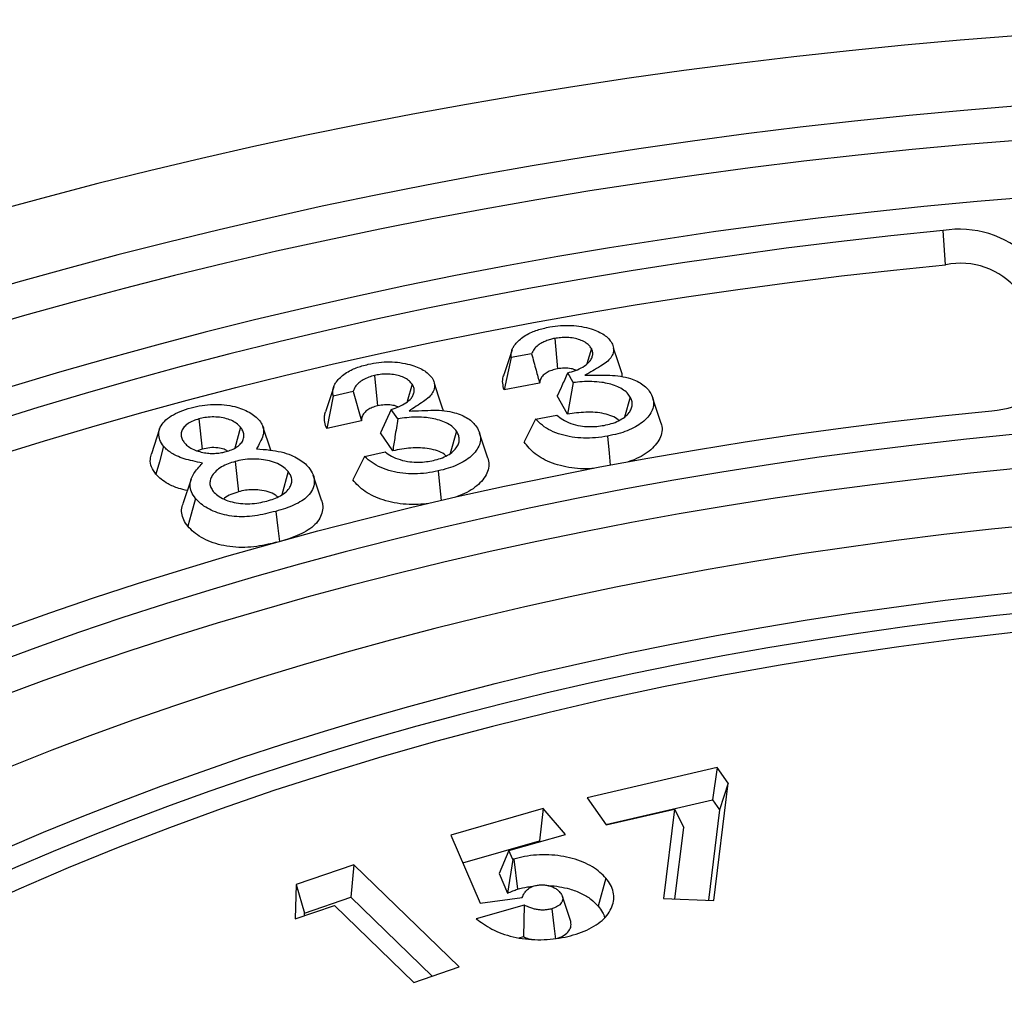
# Model space of a CAD drawing. Units: millimetres. Extents: x 10 to 410, y 10 to 287.
# Drawn here: x 341 to 353, y 192 to 204 of the extents above; entities that cross this region are included whole.
import ezdxf

# ---------------------------------------------------------------- set-up
doc = ezdxf.new("R2010")
doc.units = ezdxf.units.MM
doc.linetypes.add('SLD-Solid', pattern=[0])

msp = doc.modelspace()

# ---------------------------------------------------------------- linework, layer by layer
at = {"color": 7, "linetype": 'SLD-Solid', "lineweight": 25}
for p, q in [((352.404, 201.332), (352.373, 201.765)), ((347.452, 200.399), (347.485, 200.013)), ((346.912, 200.254), (346.807, 199.939)), ((347.916, 200.271), (347.858, 200.076)), ((346.9, 200.157), (346.809, 199.749)), ((347.159, 200.205), (346.9, 200.157)), ((347.684, 199.839), (347.616, 199.962)), ((345.169, 199.929), (345.208, 199.545)), ((347.684, 199.839), (347.613, 199.438)), ((348.303, 199.952), (348.301, 199.916)), ((344.652, 199.785), (344.547, 199.471)), ((344.899, 199.725), (344.645, 199.668)), ((344.899, 199.725), (345.004, 199.356)), ((345.646, 199.819), (345.583, 199.598)), ((347.26, 199.832), (346.809, 199.749)), ((344.645, 199.668), (344.563, 199.256)), ((347.613, 199.438), (347.484, 199.67)), ((348.409, 199.655), (348.334, 199.401)), ((348.8, 199.323), (348.694, 199.639)), ((345.381, 199.5), (345.246, 199.202)), ((345.463, 199.38), (345.381, 199.5)), ((346.032, 199.505), (346.033, 199.484)), ((342.941, 199.379), (342.987, 198.996)), ((345.004, 199.356), (344.563, 199.256)), ((347.21, 199.378), (347.064, 199.09)), ((347.21, 199.378), (347.479, 199.427)), ((342.446, 199.252), (342.341, 198.937)), ((343.47, 199.274), (343.398, 199.011)), ((343.855, 198.983), (343.755, 199.282)), ((346.208, 199.223), (346.128, 198.943)), ((345.4, 198.976), (345.246, 199.202)), ((346.605, 198.884), (346.5, 199.2)), ((342.987, 198.996), (342.925, 198.974)), ((345.043, 198.902), (345.304, 198.961)), ((343.402, 198.84), (343.447, 198.457)), ((345.043, 198.902), (344.893, 198.608)), ((344.074, 198.714), (343.993, 198.418)), ((342.845, 198.617), (342.739, 198.302)), ((344.498, 198.352), (344.393, 198.666)), ((349.509, 194.963), (347.864, 194.58)), ((349.509, 194.963), (349.449, 194.556)), ((349.647, 194.766), (349.509, 194.963)), ((349.467, 193.281), (349.647, 194.766)), ((349.647, 194.766), (349.538, 194.429)), ((347.864, 194.58), (348.104, 194.238)), ((348.101, 194.242), (349.449, 194.556)), ((349.449, 194.556), (349.538, 194.429)), ((347.307, 194.445), (346.134, 194.11)), ((347.307, 194.445), (347.258, 194.036)), ((347.587, 194.118), (347.307, 194.445)), ((348.104, 194.238), (348.967, 194.439)), ((348.967, 194.439), (348.829, 193.306)), ((348.967, 194.439), (349.086, 194.207)), ((349.538, 194.429), (349.4, 193.284)), ((346.134, 194.11), (346.509, 193.245)), ((346.872, 193.914), (347.587, 194.118)), ((348.975, 193.3), (349.086, 194.207)), ((346.287, 193.758), (347.258, 194.036)), ((347.258, 194.036), (347.266, 194.026)), ((346.872, 193.914), (346.747, 193.621)), ((346.92, 193.801), (346.872, 193.914)), ((344.907, 193.734), (344.177, 193.484)), ((344.907, 193.734), (344.87, 193.323)), ((346.239, 192.439), (344.907, 193.734)), ((346.92, 193.801), (346.853, 193.372)), ((346.932, 193.805), (346.98, 193.423)), ((346.747, 193.621), (346.853, 193.372)), ((344.177, 193.484), (344.164, 193.048)), ((344.177, 193.484), (344.283, 193.122)), ((348.099, 193.563), (348.003, 193.208)), ((344.283, 193.122), (344.87, 193.323)), ((344.87, 193.323), (345.898, 192.322)), ((346.509, 193.245), (347.038, 193.319)), ((347.655, 193.014), (347.55, 193.33)), ((348.829, 193.306), (349.467, 193.281)), ((344.164, 193.048), (344.661, 193.219)), ((344.282, 193.089), (344.283, 193.122)), ((344.661, 193.219), (345.665, 192.242)), ((347.063, 193.221), (346.457, 193.048)), ((347.063, 193.221), (347.054, 192.823)), ((347.001, 192.808), (347.054, 192.823)), ((345.665, 192.242), (346.239, 192.439))]:
    msp.add_line(p, q, dxfattribs=at)
at = {"color": 7, "linetype": 'SLD-Solid', "lineweight": 25, "flags": 128}
for points in [[(397.96, 189.22), (397.685, 189.6), (397.399, 189.977), (397.103, 190.351), (396.795, 190.722), (396.477, 191.09), (396.148, 191.455), (395.808, 191.817), (395.458, 192.175), (395.098, 192.53), (394.727, 192.881), (394.346, 193.229), (393.955, 193.573), (393.554, 193.913), (393.143, 194.249), (392.722, 194.581), (392.292, 194.909), (391.852, 195.233), (391.403, 195.553), (390.945, 195.868), (390.477, 196.178), (390.001, 196.484), (389.515, 196.786), (389.021, 197.082), (388.519, 197.374), (388.008, 197.661), (387.488, 197.942), (386.961, 198.219), (386.425, 198.491), (385.882, 198.757), (385.331, 199.018), (384.773, 199.273), (384.207, 199.524), (383.634, 199.768), (383.053, 200.007), (382.466, 200.24), (381.873, 200.468), (381.272, 200.69), (380.666, 200.906), (380.053, 201.116), (379.434, 201.32), (378.809, 201.518), (378.179, 201.709), (377.543, 201.895), (376.901, 202.075), (376.255, 202.248), (375.604, 202.415), (374.947, 202.576), (374.287, 202.73), (373.622, 202.877), (372.952, 203.019), (372.279, 203.154), (371.602, 203.282), (370.921, 203.403), (370.236, 203.518), (369.549, 203.627), (368.858, 203.728), (368.165, 203.823), (367.469, 203.911), (366.77, 203.993), (366.069, 204.067), (365.366, 204.135), (364.661, 204.196), (363.955, 204.25), (363.247, 204.297), (362.537, 204.337), (361.827, 204.371), (361.116, 204.397), (360.404, 204.417), (359.692, 204.429), (358.979, 204.435), (358.266, 204.434), (357.554, 204.426), (356.841, 204.411), (356.13, 204.389), (355.419, 204.36), (354.709, 204.324), (354, 204.282), (353.292, 204.232), (352.586, 204.176), (351.882, 204.112), (351.18, 204.042), (350.48, 203.966), (349.782, 203.882), (349.087, 203.791), (348.394, 203.694), (347.705, 203.59), (347.018, 203.48), (346.335, 203.362), (345.655, 203.239), (344.979, 203.108), (344.307, 202.971), (343.639, 202.828), (342.976, 202.678), (342.317, 202.521), (341.662, 202.359), (341.012, 202.189), (340.368, 202.014), (339.728, 201.832), (339.094, 201.645), (338.465, 201.451), (337.843, 201.251), (337.226, 201.044), (336.615, 200.832), (336.01, 200.615), (335.412, 200.391), (334.821, 200.161), (334.236, 199.926), (333.658, 199.685), (333.088, 199.439), (332.524, 199.187), (331.969, 198.929), (331.42, 198.666), (330.879, 198.398), (330.347, 198.125), (329.822, 197.847), (329.306, 197.563), (328.797, 197.275)], [(396.619, 188.776), (396.352, 189.15), (396.074, 189.521), (395.785, 189.89), (395.485, 190.255), (395.174, 190.618), (394.853, 190.977), (394.521, 191.333), (394.178, 191.686), (393.825, 192.035), (393.462, 192.381), (393.088, 192.723), (392.704, 193.062), (392.31, 193.396), (391.907, 193.727), (391.493, 194.054), (391.07, 194.376), (390.638, 194.694), (390.196, 195.008), (389.744, 195.317), (389.284, 195.622), (388.815, 195.923), (388.336, 196.218), (387.849, 196.509), (387.354, 196.795), (386.85, 197.076), (386.338, 197.352), (385.817, 197.623), (385.289, 197.889), (384.753, 198.149), (384.209, 198.404), (383.658, 198.654), (383.099, 198.898), (382.533, 199.136), (381.96, 199.369), (381.38, 199.596), (380.794, 199.818), (380.201, 200.033), (379.602, 200.243), (378.997, 200.447), (378.385, 200.644), (377.768, 200.836), (377.146, 201.021), (376.517, 201.2), (375.884, 201.373), (375.246, 201.54), (374.602, 201.7), (373.954, 201.854), (373.302, 202.002), (372.645, 202.143), (371.984, 202.277), (371.32, 202.405), (370.651, 202.527), (369.979, 202.641), (369.304, 202.749), (368.626, 202.85), (367.945, 202.945), (367.261, 203.033), (366.574, 203.114), (365.885, 203.188), (365.194, 203.255), (364.502, 203.316), (363.807, 203.369), (363.111, 203.416), (362.414, 203.456), (361.716, 203.489), (361.016, 203.515), (360.317, 203.534), (359.616, 203.546), (358.916, 203.551), (358.215, 203.549), (357.514, 203.541), (356.814, 203.525), (356.115, 203.502), (355.416, 203.473), (354.718, 203.436), (354.021, 203.393), (353.326, 203.343), (352.633, 203.286), (351.941, 203.222), (351.251, 203.151), (350.563, 203.073), (349.878, 202.989), (349.195, 202.897), (348.516, 202.8), (347.839, 202.695), (347.165, 202.583), (346.495, 202.465), (345.829, 202.341), (345.166, 202.209), (344.507, 202.072), (343.853, 201.927), (343.202, 201.776), (342.557, 201.619), (341.916, 201.456), (341.28, 201.286), (340.649, 201.11), (340.024, 200.927), (339.404, 200.739), (338.79, 200.544), (338.182, 200.343), (337.58, 200.136), (336.984, 199.924), (336.394, 199.705), (335.811, 199.481), (335.235, 199.251), (334.665, 199.015), (334.103, 198.773), (333.548, 198.527), (333.001, 198.274), (332.461, 198.016), (331.929, 197.753), (331.404, 197.485), (330.888, 197.211), (330.38, 196.933), (329.88, 196.649)], [(396.457, 188.393), (396.191, 188.766), (395.915, 189.136), (395.628, 189.503), (395.329, 189.867), (395.02, 190.228), (394.701, 190.586), (394.37, 190.941), (394.03, 191.292), (393.678, 191.64), (393.317, 191.985), (392.945, 192.326), (392.564, 192.663), (392.172, 192.996), (391.77, 193.326), (391.359, 193.651), (390.938, 193.972), (390.507, 194.289), (390.068, 194.602), (389.619, 194.91), (389.16, 195.214), (388.693, 195.513), (388.217, 195.808), (387.733, 196.097), (387.24, 196.382), (386.738, 196.662), (386.228, 196.937), (385.71, 197.207), (385.184, 197.472), (384.651, 197.731), (384.109, 197.985), (383.561, 198.234), (383.004, 198.477), (382.441, 198.715), (381.871, 198.947), (381.294, 199.174), (380.71, 199.394), (380.12, 199.609), (379.523, 199.818), (378.921, 200.021), (378.312, 200.218), (377.698, 200.409), (377.078, 200.594), (376.453, 200.772), (375.822, 200.945), (375.186, 201.111), (374.546, 201.271), (373.901, 201.424), (373.251, 201.571), (372.597, 201.712), (371.94, 201.846), (371.278, 201.973), (370.612, 202.094), (369.943, 202.209), (369.271, 202.316), (368.595, 202.417), (367.917, 202.512), (367.236, 202.599), (366.553, 202.68), (365.867, 202.754), (365.179, 202.821), (364.489, 202.881), (363.797, 202.935), (363.104, 202.982), (362.41, 203.021), (361.715, 203.054), (361.018, 203.08), (360.321, 203.099), (359.624, 203.112), (358.926, 203.117), (358.229, 203.115), (357.531, 203.107), (356.834, 203.091), (356.137, 203.069), (355.441, 203.039), (354.747, 203.003), (354.053, 202.96), (353.36, 202.91), (352.67, 202.853), (351.981, 202.79), (351.294, 202.719), (350.609, 202.642), (349.927, 202.558), (349.247, 202.467), (348.57, 202.37), (347.896, 202.266), (347.225, 202.155), (346.558, 202.037), (345.894, 201.913), (345.234, 201.782), (344.578, 201.645), (343.926, 201.502), (343.279, 201.352), (342.636, 201.195), (341.998, 201.032), (341.365, 200.863), (340.736, 200.688), (340.114, 200.506), (339.496, 200.318), (338.885, 200.124), (338.279, 199.925), (337.679, 199.719), (337.086, 199.507), (336.499, 199.289), (335.918, 199.066), (335.344, 198.837), (334.777, 198.602), (334.217, 198.362), (333.665, 198.116), (333.12, 197.865), (332.582, 197.608), (332.052, 197.346), (331.53, 197.079), (331.016, 196.806), (330.51, 196.529), (330.012, 196.247)], [(394.89, 188.16), (394.636, 188.525), (394.371, 188.887), (394.095, 189.247), (393.808, 189.603), (393.511, 189.957), (393.202, 190.308), (392.883, 190.655), (392.554, 190.999), (392.214, 191.34), (391.863, 191.677), (391.503, 192.011), (391.133, 192.341), (390.752, 192.667), (390.362, 192.99), (389.962, 193.308), (389.552, 193.622), (389.133, 193.932), (388.704, 194.238), (388.266, 194.539), (387.819, 194.836), (387.364, 195.128), (386.899, 195.415), (386.426, 195.698), (385.944, 195.976), (385.454, 196.249), (384.955, 196.517), (384.449, 196.78), (383.934, 197.038), (383.412, 197.291), (382.883, 197.538), (382.345, 197.78), (381.801, 198.016), (381.249, 198.247), (380.691, 198.472), (380.126, 198.691), (379.554, 198.905), (378.976, 199.113), (378.391, 199.315), (377.801, 199.511), (377.204, 199.701), (376.602, 199.885), (375.995, 200.063), (375.382, 200.234), (374.764, 200.4), (374.141, 200.559), (373.513, 200.712), (372.881, 200.858), (372.244, 200.998), (371.604, 201.132), (370.959, 201.259), (370.311, 201.379), (369.659, 201.493), (369.003, 201.6), (368.345, 201.701), (367.683, 201.795), (367.019, 201.882), (366.352, 201.962), (365.683, 202.036), (365.012, 202.103), (364.339, 202.163), (363.664, 202.216), (362.987, 202.263), (362.31, 202.302), (361.631, 202.335), (360.951, 202.361), (360.271, 202.379), (359.59, 202.391), (358.909, 202.397), (358.228, 202.395), (357.547, 202.386), (356.866, 202.371), (356.186, 202.348), (355.507, 202.319), (354.828, 202.282), (354.151, 202.239), (353.476, 202.189), (352.802, 202.133), (352.129, 202.069), (351.459, 201.999), (350.791, 201.921), (350.126, 201.837), (349.463, 201.747), (348.803, 201.649), (348.146, 201.545), (347.492, 201.435), (346.842, 201.317), (346.196, 201.194), (345.553, 201.063), (344.914, 200.926), (344.28, 200.783), (343.65, 200.633), (343.025, 200.477), (342.405, 200.315), (341.789, 200.146), (341.179, 199.971), (340.574, 199.79), (339.975, 199.603), (339.382, 199.41), (338.795, 199.211), (338.213, 199.006), (337.638, 198.795), (337.07, 198.578), (336.508, 198.356), (335.953, 198.128), (335.405, 197.894), (334.865, 197.655), (334.331, 197.411), (333.805, 197.161), (333.287, 196.905), (332.777, 196.645), (332.275, 196.379), (331.78, 196.109), (331.295, 195.833)], [(352.373, 201.765), (351.708, 201.697), (351.045, 201.622), (350.385, 201.54), (349.727, 201.451), (349.071, 201.356), (348.419, 201.254), (347.77, 201.145), (347.125, 201.03), (346.483, 200.908), (345.845, 200.78), (345.211, 200.645), (344.581, 200.504), (343.955, 200.357), (343.335, 200.203), (342.719, 200.043), (342.108, 199.876), (341.502, 199.703), (340.901, 199.524), (340.306, 199.34), (339.717, 199.149), (339.134, 198.952), (338.557, 198.749), (337.986, 198.54), (337.422, 198.325), (336.864, 198.105), (336.313, 197.879), (335.77, 197.648), (335.233, 197.411), (334.704, 197.169), (334.182, 196.921), (333.668, 196.668), (333.161, 196.409), (332.663, 196.146), (332.173, 195.878), (331.691, 195.604)], [(331.822, 195.202), (332.302, 195.474), (332.79, 195.741), (333.286, 196.003), (333.79, 196.26), (334.301, 196.512), (334.821, 196.758), (335.348, 196.999), (335.882, 197.235), (336.423, 197.466), (336.971, 197.69), (337.526, 197.909), (338.087, 198.123), (338.655, 198.331), (339.23, 198.532), (339.81, 198.728), (340.396, 198.919), (340.988, 199.103), (341.586, 199.281), (342.189, 199.452), (342.797, 199.618), (343.41, 199.778), (344.027, 199.931), (344.65, 200.078), (345.277, 200.218), (345.908, 200.352), (346.543, 200.48), (347.181, 200.601), (347.824, 200.716), (348.47, 200.824), (349.119, 200.925), (349.771, 201.02), (350.425, 201.108), (351.083, 201.19), (351.742, 201.264), (352.404, 201.332)], [(348.304, 199.952), (348.25, 200.114), (348.197, 200.275)], [(346.034, 199.505), (345.981, 199.666), (345.928, 199.826)], [(334.519, 193.972), (334.976, 194.23), (335.441, 194.484), (335.914, 194.733), (336.395, 194.977), (336.885, 195.215), (337.381, 195.448), (337.885, 195.676), (338.397, 195.898), (338.915, 196.115), (339.441, 196.326), (339.973, 196.531), (340.512, 196.731), (341.057, 196.925), (341.608, 197.112), (342.165, 197.294), (342.728, 197.47), (343.297, 197.64), (343.871, 197.803), (344.45, 197.961), (345.034, 198.112), (345.623, 198.256), (346.217, 198.395), (346.815, 198.527), (347.417, 198.652), (348.023, 198.771), (348.633, 198.883), (349.246, 198.989), (349.863, 199.088), (350.482, 199.181), (351.105, 199.266), (351.73, 199.345), (352.358, 199.418), (352.988, 199.483)], [(390.556, 186.408), (390.34, 186.753), (390.113, 187.096), (389.875, 187.437), (389.626, 187.775), (389.366, 188.11), (389.095, 188.442), (388.813, 188.771), (388.52, 189.097), (388.217, 189.42), (387.904, 189.74), (387.579, 190.056), (387.245, 190.368), (386.901, 190.677), (386.546, 190.982), (386.182, 191.283), (385.807, 191.58), (385.423, 191.873), (385.03, 192.161), (384.627, 192.445), (384.215, 192.725), (383.794, 193), (383.364, 193.271), (382.925, 193.537), (382.478, 193.798), (382.022, 194.054), (381.558, 194.305), (381.086, 194.551), (380.606, 194.792), (380.118, 195.028), (379.622, 195.258), (379.119, 195.483), (378.609, 195.702), (378.091, 195.916), (377.567, 196.124), (377.036, 196.326), (376.498, 196.522), (375.955, 196.713), (375.405, 196.897), (374.849, 197.076), (374.287, 197.248), (373.72, 197.415), (373.147, 197.575), (372.57, 197.729), (371.987, 197.876), (371.4, 198.017), (370.808, 198.152), (370.212, 198.28), (369.612, 198.402), (369.008, 198.517), (368.4, 198.625), (367.789, 198.727), (367.174, 198.823), (366.557, 198.911), (365.937, 198.993), (365.314, 199.068), (364.689, 199.136), (364.062, 199.197), (363.433, 199.252), (362.802, 199.3), (362.17, 199.34), (361.536, 199.374), (360.902, 199.401), (360.267, 199.421), (359.631, 199.434), (358.995, 199.441), (358.359, 199.44), (357.723, 199.432), (357.087, 199.418), (356.452, 199.396), (355.818, 199.368), (355.185, 199.332), (354.553, 199.29), (353.922, 199.241), (353.294, 199.185), (352.667, 199.122), (352.042, 199.052), (351.42, 198.976), (350.8, 198.893), (350.184, 198.803), (349.57, 198.706), (348.959, 198.603), (348.353, 198.493), (347.749, 198.376), (347.15, 198.253), (346.555, 198.124), (345.964, 197.988), (345.378, 197.845), (344.796, 197.696), (344.219, 197.541), (343.648, 197.38), (343.082, 197.212), (342.521, 197.038), (341.967, 196.859), (341.418, 196.673), (340.876, 196.481), (340.339, 196.283), (339.81, 196.08), (339.287, 195.871), (338.771, 195.656), (338.262, 195.435), (337.761, 195.21), (337.267, 194.978), (336.78, 194.741), (336.302, 194.5), (335.831, 194.252), (335.369, 194), (334.915, 193.743)], [(348.122, 199.162), (348.14, 198.946), (348.154, 198.792)], [(390.4, 186.012), (390.186, 186.357), (389.961, 186.698), (389.726, 187.038), (389.479, 187.374), (389.221, 187.708), (388.952, 188.039), (388.672, 188.367), (388.382, 188.692), (388.081, 189.013), (387.77, 189.332), (387.448, 189.646), (387.116, 189.958), (386.774, 190.265), (386.422, 190.569), (386.06, 190.869), (385.688, 191.165), (385.307, 191.457), (384.916, 191.744), (384.516, 192.028), (384.107, 192.307), (383.688, 192.581), (383.261, 192.851), (382.825, 193.116), (382.38, 193.376), (381.927, 193.631), (381.466, 193.882), (380.996, 194.127), (380.519, 194.367), (380.034, 194.602), (379.541, 194.831), (379.04, 195.055), (378.533, 195.274), (378.018, 195.487), (377.497, 195.694), (376.969, 195.896), (376.434, 196.092), (375.893, 196.282), (375.346, 196.466), (374.793, 196.644), (374.235, 196.816), (373.67, 196.982), (373.101, 197.142), (372.526, 197.295), (371.947, 197.442), (371.362, 197.583), (370.774, 197.718), (370.18, 197.846), (369.583, 197.967), (368.982, 198.082), (368.377, 198.19), (367.769, 198.292), (367.158, 198.387), (366.543, 198.476), (365.926, 198.557), (365.307, 198.632), (364.685, 198.7), (364.06, 198.762), (363.434, 198.816), (362.806, 198.864), (362.177, 198.905), (361.547, 198.939), (360.915, 198.966), (360.283, 198.986), (359.65, 199), (359.017, 199.006), (358.384, 199.006), (357.751, 198.998), (357.118, 198.984), (356.486, 198.963), (355.855, 198.935), (355.225, 198.9), (354.596, 198.858), (353.968, 198.809), (353.342, 198.754), (352.718, 198.691), (352.097, 198.622), (351.477, 198.546), (350.86, 198.464), (350.246, 198.374), (349.635, 198.278), (349.028, 198.176), (348.424, 198.066), (347.823, 197.951), (347.226, 197.828), (346.634, 197.699), (346.046, 197.564), (345.462, 197.422), (344.883, 197.274), (344.309, 197.12), (343.74, 196.959), (343.177, 196.793), (342.619, 196.62), (342.067, 196.441), (341.52, 196.256), (340.98, 196.065), (340.447, 195.869), (339.919, 195.666), (339.399, 195.458), (338.885, 195.244), (338.379, 195.025), (337.88, 194.8), (337.388, 194.57), (336.904, 194.334), (336.427, 194.093), (335.959, 193.847), (335.499, 193.596), (335.047, 193.34)], [(342.497, 199.033), (342.443, 198.835), (342.4, 198.68)], [(345.976, 198.721), (345.998, 198.506), (346.014, 198.347)], [(342.9, 198.373), (342.846, 198.175), (342.803, 198.02)], [(388.886, 185.654), (388.689, 185.992), (388.481, 186.327), (388.262, 186.659), (388.032, 186.989), (387.791, 187.316), (387.538, 187.641), (387.275, 187.963), (387.001, 188.281), (386.716, 188.597), (386.421, 188.909), (386.115, 189.218), (385.799, 189.523), (385.473, 189.825), (385.137, 190.123), (384.79, 190.418), (384.434, 190.708), (384.068, 190.994), (383.693, 191.276), (383.308, 191.554), (382.914, 191.828), (382.511, 192.097), (382.098, 192.361), (381.677, 192.621), (381.247, 192.876), (380.809, 193.126), (380.362, 193.371), (379.908, 193.611), (379.445, 193.846), (378.974, 194.076), (378.496, 194.3), (378.01, 194.519), (377.517, 194.732), (377.017, 194.94), (376.51, 195.143), (375.996, 195.339), (375.476, 195.53), (374.95, 195.715), (374.417, 195.894), (373.878, 196.066), (373.334, 196.233), (372.784, 196.394), (372.229, 196.548), (371.669, 196.696), (371.104, 196.838), (370.534, 196.974), (369.959, 197.103), (369.381, 197.226), (368.798, 197.342), (368.212, 197.451), (367.622, 197.554), (367.029, 197.651), (366.433, 197.74), (365.833, 197.823), (365.231, 197.899), (364.627, 197.969), (364.02, 198.031), (363.412, 198.087), (362.801, 198.136), (362.189, 198.178), (361.576, 198.213), (360.962, 198.242), (360.347, 198.263), (359.731, 198.278), (359.115, 198.285), (358.498, 198.286), (357.882, 198.28), (357.266, 198.267), (356.651, 198.247), (356.037, 198.22), (355.423, 198.186), (354.811, 198.145), (354.2, 198.097), (353.591, 198.043), (352.984, 197.982), (352.379, 197.914), (351.777, 197.839), (351.177, 197.757), (350.58, 197.669), (349.986, 197.574), (349.395, 197.473), (348.808, 197.364), (348.225, 197.249), (347.646, 197.128), (347.071, 197), (346.5, 196.866), (345.934, 196.726), (345.372, 196.579), (344.816, 196.425), (344.265, 196.266), (343.72, 196.1), (343.18, 195.929), (342.646, 195.751), (342.118, 195.567), (341.597, 195.378), (341.082, 195.183), (340.573, 194.982), (340.072, 194.775), (339.577, 194.562), (339.09, 194.345), (338.61, 194.121), (338.138, 193.893), (337.674, 193.659), (337.217, 193.42), (336.769, 193.176), (336.329, 192.927)], [(343.918, 198.209), (343.944, 197.995), (343.964, 197.826)], [(337.329, 192.35), (337.757, 192.592), (338.193, 192.829), (338.638, 193.062), (339.09, 193.289), (339.551, 193.511), (340.018, 193.728), (340.493, 193.939), (340.976, 194.145), (341.465, 194.345), (341.961, 194.54), (342.463, 194.729), (342.972, 194.912), (343.487, 195.09), (344.008, 195.261), (344.535, 195.427), (345.067, 195.586), (345.605, 195.739), (346.148, 195.887), (346.696, 196.027), (347.248, 196.162), (347.806, 196.29), (348.367, 196.412), (348.932, 196.528), (349.502, 196.636), (350.075, 196.739), (350.651, 196.835), (351.23, 196.924), (351.813, 197.006), (352.398, 197.082), (352.986, 197.152), (353.576, 197.214), (354.168, 197.27), (354.761, 197.319), (355.357, 197.361), (355.953, 197.396), (356.551, 197.425), (357.15, 197.446), (357.749, 197.461), (358.348, 197.469), (358.948, 197.47), (359.548, 197.464), (360.147, 197.452), (360.746, 197.432), (361.344, 197.406), (361.941, 197.373), (362.537, 197.333), (363.131, 197.286), (363.724, 197.233), (364.314, 197.172), (364.903, 197.105), (365.489, 197.032), (366.072, 196.951), (366.652, 196.864), (367.23, 196.77), (367.804, 196.67), (368.374, 196.563), (368.941, 196.45), (369.504, 196.33), (370.062, 196.204), (370.616, 196.071), (371.166, 195.932), (371.71, 195.787), (372.25, 195.636), (372.784, 195.479), (373.312, 195.315), (373.835, 195.145), (374.352, 194.97), (374.863, 194.789), (375.368, 194.601), (375.866, 194.409), (376.357, 194.21), (376.842, 194.006), (377.319, 193.796), (377.789, 193.581), (378.252, 193.361), (378.707, 193.135), (379.154, 192.905), (379.593, 192.669), (380.024, 192.428), (380.446, 192.182), (380.86, 191.932), (381.266, 191.677), (381.662, 191.417), (382.05, 191.153), (382.428, 190.884), (382.798, 190.611), (383.157, 190.334), (383.507, 190.053), (383.848, 189.768), (384.178, 189.479), (384.499, 189.186), (384.81, 188.89), (385.11, 188.591), (385.4, 188.287), (385.679, 187.981), (385.948, 187.672), (386.207, 187.359), (386.454, 187.044), (386.691, 186.726), (386.916, 186.405), (387.131, 186.082), (387.335, 185.756), (387.527, 185.428), (387.708, 185.098)], [(387.542, 184.866), (387.363, 185.194), (387.173, 185.521), (386.973, 185.845), (386.761, 186.167), (386.537, 186.487), (386.304, 186.803), (386.059, 187.117), (385.803, 187.429), (385.537, 187.737), (385.26, 188.042), (384.973, 188.344), (384.676, 188.643), (384.368, 188.938), (384.05, 189.229), (383.723, 189.517), (383.385, 189.801), (383.038, 190.081), (382.681, 190.357), (382.315, 190.629), (381.94, 190.897), (381.555, 191.16), (381.162, 191.419), (380.76, 191.673), (380.349, 191.923), (379.929, 192.168), (379.501, 192.408), (379.065, 192.643), (378.621, 192.873), (378.17, 193.098), (377.71, 193.318), (377.243, 193.532), (376.769, 193.741), (376.288, 193.945), (375.8, 194.143), (375.305, 194.336), (374.804, 194.522), (374.296, 194.703), (373.782, 194.878), (373.263, 195.047), (372.737, 195.211), (372.206, 195.368), (371.67, 195.519), (371.129, 195.664), (370.583, 195.802), (370.032, 195.935), (369.477, 196.061), (368.917, 196.18), (368.354, 196.294), (367.787, 196.4), (367.216, 196.501), (366.642, 196.594), (366.065, 196.681), (365.484, 196.762), (364.902, 196.836), (364.316, 196.903), (363.729, 196.963), (363.14, 197.017), (362.549, 197.064), (361.956, 197.104), (361.362, 197.138), (360.768, 197.164), (360.172, 197.184), (359.576, 197.197), (358.979, 197.203), (358.383, 197.202), (357.786, 197.195), (357.19, 197.18), (356.595, 197.159), (356, 197.131), (355.406, 197.096), (354.814, 197.055), (354.223, 197.006), (353.634, 196.951), (353.048, 196.889), (352.463, 196.821), (351.881, 196.745), (351.301, 196.663), (350.725, 196.575), (350.151, 196.48), (349.581, 196.378), (349.015, 196.27), (348.452, 196.155), (347.894, 196.034), (347.339, 195.907), (346.789, 195.773), (346.244, 195.633), (345.704, 195.487), (345.169, 195.335), (344.639, 195.176), (344.115, 195.012), (343.597, 194.841), (343.084, 194.665), (342.578, 194.483), (342.078, 194.295), (341.584, 194.101), (341.098, 193.902), (340.618, 193.697), (340.145, 193.487), (339.68, 193.272), (339.222, 193.051), (338.772, 192.825), (338.33, 192.593), (337.896, 192.357), (337.47, 192.116)], [(379.746, 191.947), (379.189, 192.26), (378.618, 192.565), (378.033, 192.861), (377.435, 193.148), (376.825, 193.426), (376.202, 193.694), (375.567, 193.953), (374.92, 194.203), (374.263, 194.442), (373.594, 194.672), (372.916, 194.891), (372.228, 195.1), (371.531, 195.298), (370.825, 195.486), (370.11, 195.663), (369.388, 195.83), (368.659, 195.985), (367.922, 196.129), (367.18, 196.263), (366.431, 196.384), (365.678, 196.495), (364.919, 196.594), (364.157, 196.681), (363.391, 196.758), (362.621, 196.822), (361.849, 196.875), (361.075, 196.916), (360.299, 196.945), (359.522, 196.963), (358.744, 196.969), (357.967, 196.963), (357.19, 196.945), (356.414, 196.916), (355.64, 196.875), (354.868, 196.822), (354.098, 196.758), (353.332, 196.681), (352.57, 196.594), (351.811, 196.495), (351.058, 196.384), (350.309, 196.263), (349.567, 196.129), (348.83, 195.985), (348.101, 195.83), (347.379, 195.663), (346.664, 195.486), (345.958, 195.298), (345.261, 195.1), (344.573, 194.891), (343.894, 194.672), (343.226, 194.442), (342.569, 194.203), (341.922, 193.953), (341.287, 193.694), (340.664, 193.426), (340.054, 193.148), (339.456, 192.861), (338.871, 192.565), (338.3, 192.26), (337.743, 191.947), (337.201, 191.625), (336.673, 191.296), (336.16, 190.958), (335.663, 190.613), (335.182, 190.261), (334.717, 189.901), (334.268, 189.534), (333.836, 189.161), (333.421, 188.782), (333.024, 188.396), (332.644, 188.004), (332.282, 187.607), (331.938, 187.204), (331.612, 186.797), (331.305, 186.384), (331.017, 185.968), (330.748, 185.546), (330.498, 185.121), (330.268, 184.693), (330.056, 184.261), (329.865, 183.826), (329.694, 183.388), (329.542, 182.948), (329.41, 182.505), (329.299, 182.061), (329.207, 181.615), (329.136, 181.168), (329.085, 180.72), (329.055, 180.272), (329.044, 179.823), (329.055, 179.374), (329.085, 178.926), (329.136, 178.478), (329.207, 178.031), (329.299, 177.585), (329.41, 177.141), (329.542, 176.699), (329.694, 176.258), (329.865, 175.821), (330.056, 175.386), (330.268, 174.954), (330.498, 174.525), (330.748, 174.1), (331.017, 173.679), (331.305, 173.262), (331.612, 172.849), (331.938, 172.442), (332.282, 172.039), (332.644, 171.642), (333.024, 171.25), (333.421, 170.865), (333.836, 170.485), (334.268, 170.112), (334.717, 169.745), (335.182, 169.386), (335.663, 169.033), (336.16, 168.688), (336.673, 168.351), (337.201, 168.021), (337.743, 167.699)], [(347.414, 193.175), (347.441, 192.961), (347.462, 192.793)]]:
    msp.add_lwpolyline(points, dxfattribs=at)
at = {"color": 7, "linetype": 'SLD-Solid', "lineweight": 25}
for centre, radius, start, end in [((352.58, 200.522), 1.26, 46.1423, 99.4551), ((352.594, 200.418), 0.933, 39.2486, 101.7068), ((352.878, 200.835), 1.357, 274.6497, 298.5831)]:
    msp.add_arc(centre, radius, start, end, dxfattribs=at)
for points, knots in [([(346.961, 200.337), (346.979, 200.356), (347.013, 200.392), (347.082, 200.439), (347.155, 200.477), (347.231, 200.505), (347.307, 200.527), (347.361, 200.538), (347.389, 200.544)], [0, 0, 0, 0, 0.189802, 0.373749, 0.555161, 0.700603, 0.846562, 1, 1, 1, 1]), ([(347.389, 200.544), (347.434, 200.551), (347.522, 200.564), (347.66, 200.566), (347.792, 200.552), (347.907, 200.523), (348.004, 200.487), (348.079, 200.446), (348.138, 200.397), (348.162, 200.359), (348.175, 200.34)], [0, 0, 0, 0, 0.146094, 0.286588, 0.425816, 0.566524, 0.677299, 0.783216, 0.889823, 1, 1, 1, 1]), ([(346.9, 200.157), (346.9, 200.175), (346.899, 200.21), (346.911, 200.257), (346.932, 200.3), (346.951, 200.325), (346.961, 200.337)], [0, 0, 0, 0, 0.287155, 0.562334, 0.774764, 1, 1, 1, 1]), ([(347.452, 200.399), (347.433, 200.395), (347.393, 200.386), (347.338, 200.367), (347.285, 200.343), (347.234, 200.309), (347.185, 200.264), (347.168, 200.225), (347.159, 200.205)], [0, 0, 0, 0, 0.127796, 0.275175, 0.413159, 0.557239, 0.774087, 1, 1, 1, 1]), ([(347.916, 200.271), (347.907, 200.284), (347.889, 200.313), (347.838, 200.351), (347.772, 200.382), (347.693, 200.403), (347.609, 200.412), (347.527, 200.41), (347.476, 200.402), (347.452, 200.399)], [0, 0, 0, 0, 0.1309411, 0.2785962, 0.4293955, 0.5721564, 0.7251137, 0.8719936, 1, 1, 1, 1]), ([(348.175, 200.34), (348.184, 200.319), (348.202, 200.278), (348.196, 200.215), (348.165, 200.154), (348.11, 200.096), (348.027, 200.043), (347.932, 199.989), (347.867, 199.951), (347.835, 199.932)], [0, 0, 0, 0, 0.132043, 0.260593, 0.391177, 0.523301, 0.666858, 0.833191, 1, 1, 1, 1]), ([(347.616, 199.962), (347.649, 199.972), (347.718, 199.992), (347.814, 200.035), (347.881, 200.087), (347.917, 200.137), (347.933, 200.182), (347.935, 200.227), (347.922, 200.257), (347.916, 200.271)], [0, 0, 0, 0, 0.1656767, 0.3457692, 0.5365533, 0.6536794, 0.7673599, 0.8900013, 1, 1, 1, 1]), ([(345.09, 200.071), (345.134, 200.08), (345.221, 200.097), (345.358, 200.105), (345.492, 200.095), (345.61, 200.071), (345.71, 200.038), (345.789, 200), (345.854, 199.953), (345.883, 199.916), (345.897, 199.898)], [0, 0, 0, 0, 0.145626, 0.286601, 0.425912, 0.566549, 0.676482, 0.782656, 0.88921, 1, 1, 1, 1]), ([(347.159, 200.205), (347.178, 200.135), (347.21, 200.01), (347.245, 199.886), (347.26, 199.832)], [0, 0, 0, 0, 0.559997, 1, 1, 1, 1]), ([(344.686, 199.85), (344.701, 199.869), (344.732, 199.906), (344.795, 199.956), (344.864, 199.996), (344.937, 200.027), (345.01, 200.052), (345.063, 200.065), (345.09, 200.071)], [0, 0, 0, 0, 0.189929, 0.374056, 0.555683, 0.701027, 0.846516, 1, 1, 1, 1]), ([(347.485, 200.013), (347.461, 200.007), (347.413, 199.997), (347.352, 199.968), (347.302, 199.931), (347.266, 199.884), (347.262, 199.849), (347.26, 199.832)], [0, 0, 0, 0, 0.186535, 0.37343, 0.560246, 0.780031, 1, 1, 1, 1]), ([(347.616, 199.962), (347.591, 199.907), (347.547, 199.81), (347.504, 199.712), (347.484, 199.67)], [0, 0, 0, 0, 0.559999, 1, 1, 1, 1]), ([(347.723, 199.997), (347.702, 200.004), (347.656, 200.02), (347.571, 200.025), (347.514, 200.017), (347.485, 200.013)], [0, 0, 0, 0, 0.280754, 0.640183, 1, 1, 1, 1]), ([(344.645, 199.668), (344.643, 199.685), (344.638, 199.72), (344.645, 199.768), (344.661, 199.811), (344.677, 199.837), (344.686, 199.85)], [0, 0, 0, 0, 0.283623, 0.560811, 0.776463, 1, 1, 1, 1]), ([(345.169, 199.929), (345.144, 199.923), (345.092, 199.909), (345.024, 199.877), (344.965, 199.835), (344.918, 199.784), (344.905, 199.745), (344.899, 199.725)], [0, 0, 0, 0, 0.17382, 0.369182, 0.554838, 0.774743, 1, 1, 1, 1]), ([(345.646, 199.819), (345.636, 199.832), (345.614, 199.86), (345.559, 199.897), (345.489, 199.925), (345.409, 199.943), (345.324, 199.949), (345.242, 199.944), (345.192, 199.934), (345.169, 199.929)], [0, 0, 0, 0, 0.130244, 0.278237, 0.429304, 0.573062, 0.724333, 0.873757, 1, 1, 1, 1]), ([(345.897, 199.898), (345.909, 199.878), (345.931, 199.838), (345.932, 199.774), (345.908, 199.713), (345.861, 199.653), (345.784, 199.597), (345.697, 199.54), (345.637, 199.499), (345.607, 199.479)], [0, 0, 0, 0, 0.131856, 0.26098, 0.39085, 0.522258, 0.667259, 0.833347, 1, 1, 1, 1]), ([(346.809, 199.749), (346.803, 199.776), (346.79, 199.831), (346.791, 199.896), (346.805, 199.931), (346.809, 199.939)], [0, 0, 0, 0, 0.43365, 0.867161, 1, 1, 1, 1]), ([(348.409, 199.655), (348.397, 199.673), (348.372, 199.71), (348.31, 199.758), (348.231, 199.797), (348.142, 199.825), (348.038, 199.846), (347.923, 199.854), (347.801, 199.852), (347.722, 199.843), (347.684, 199.839)], [0, 0, 0, 0, 0.114321, 0.235065, 0.353093, 0.46853, 0.581496, 0.726197, 0.865369, 1, 1, 1, 1]), ([(347.835, 199.932), (347.888, 199.932), (347.993, 199.932), (348.144, 199.935), (348.286, 199.923), (348.404, 199.895), (348.499, 199.857), (348.572, 199.813), (348.63, 199.761), (348.655, 199.722), (348.668, 199.702)], [0, 0, 0, 0, 0.158719, 0.311761, 0.447087, 0.579749, 0.683127, 0.787924, 0.891944, 1, 1, 1, 1]), ([(345.381, 199.5), (345.413, 199.511), (345.479, 199.534), (345.57, 199.58), (345.632, 199.634), (345.662, 199.686), (345.673, 199.731), (345.67, 199.777), (345.654, 199.805), (345.646, 199.819)], [0, 0, 0, 0, 0.164287, 0.345751, 0.53679, 0.65274, 0.768432, 0.88781, 1, 1, 1, 1]), ([(348.076, 199.298), (348.107, 199.304), (348.174, 199.318), (348.264, 199.354), (348.341, 199.402), (348.393, 199.454), (348.424, 199.507), (348.436, 199.558), (348.431, 199.608), (348.416, 199.64), (348.409, 199.655)], [0, 0, 0, 0, 0.128606, 0.271536, 0.415375, 0.555893, 0.668951, 0.781945, 0.896644, 1, 1, 1, 1]), ([(348.668, 199.702), (348.68, 199.676), (348.703, 199.626), (348.706, 199.548), (348.683, 199.472), (348.632, 199.4), (348.564, 199.334), (348.475, 199.276), (348.371, 199.228), (348.253, 199.189), (348.166, 199.171), (348.122, 199.162)], [0, 0, 0, 0, 0.11327, 0.222622, 0.331895, 0.442797, 0.554945, 0.663357, 0.773118, 0.884281, 1, 1, 1, 1]), ([(342.497, 199.033), (342.479, 199.059), (342.443, 199.111), (342.431, 199.193), (342.448, 199.274), (342.503, 199.351), (342.59, 199.42), (342.706, 199.478), (342.797, 199.506), (342.844, 199.52)], [0, 0, 0, 0, 0.143343, 0.280463, 0.417152, 0.553081, 0.69843, 0.845971, 1, 1, 1, 1]), ([(342.844, 199.52), (342.89, 199.531), (342.98, 199.553), (343.124, 199.566), (343.266, 199.562), (343.392, 199.54), (343.497, 199.506), (343.583, 199.465), (343.658, 199.416), (343.693, 199.378), (343.711, 199.359)], [0, 0, 0, 0, 0.146318, 0.28714, 0.424332, 0.561846, 0.669718, 0.77905, 0.887969, 1, 1, 1, 1]), ([(344.563, 199.256), (344.554, 199.283), (344.534, 199.337), (344.53, 199.41), (344.543, 199.454), (344.549, 199.471)], [0, 0, 0, 0, 0.383278, 0.766374, 1, 1, 1, 1]), ([(345.208, 199.545), (345.185, 199.539), (345.138, 199.526), (345.081, 199.495), (345.035, 199.456), (345.004, 199.408), (345.004, 199.373), (345.004, 199.356)], [0, 0, 0, 0, 0.186727, 0.373435, 0.56019, 0.780087, 1, 1, 1, 1]), ([(345.465, 199.531), (345.461, 199.533), (345.439, 199.545), (345.379, 199.556), (345.294, 199.561), (345.237, 199.55), (345.208, 199.545)], [0, 0, 0, 0, 0.060333, 0.340429, 0.669945, 1, 1, 1, 1]), ([(345.607, 199.479), (345.661, 199.481), (345.765, 199.484), (345.915, 199.492), (346.057, 199.486), (346.177, 199.463), (346.274, 199.428), (346.352, 199.387), (346.416, 199.337), (346.445, 199.299), (346.46, 199.28)], [0, 0, 0, 0, 0.158638, 0.311709, 0.446574, 0.579455, 0.683291, 0.785191, 0.890276, 1, 1, 1, 1]), ([(348.265, 199.358), (348.262, 199.362), (348.243, 199.385), (348.177, 199.417), (348.078, 199.448), (347.964, 199.464), (347.846, 199.466), (347.728, 199.456), (347.651, 199.444), (347.613, 199.438)], [0, 0, 0, 0, 0.027499, 0.185453, 0.34365, 0.501915, 0.667885, 0.833915, 1, 1, 1, 1]), ([(342.941, 199.379), (342.918, 199.372), (342.868, 199.357), (342.804, 199.322), (342.754, 199.279), (342.723, 199.229), (342.713, 199.175), (342.727, 199.124), (342.749, 199.093), (342.759, 199.079)], [0, 0, 0, 0, 0.1264667, 0.2752535, 0.420925, 0.5652886, 0.7175592, 0.8708153, 1, 1, 1, 1]), ([(343.47, 199.274), (343.458, 199.288), (343.431, 199.317), (343.372, 199.355), (343.294, 199.384), (343.205, 199.402), (343.11, 199.406), (343.02, 199.398), (342.966, 199.385), (342.941, 199.379)], [0, 0, 0, 0, 0.1253284, 0.2740461, 0.4203833, 0.5684813, 0.7202491, 0.869425, 1, 1, 1, 1]), ([(343.711, 199.359), (343.726, 199.338), (343.754, 199.298), (343.768, 199.232), (343.756, 199.162), (343.72, 199.085), (343.69, 199.03), (343.675, 199.001)], [0, 0, 0, 0, 0.180011, 0.352596, 0.529866, 0.754786, 1, 1, 1, 1]), ([(345.463, 199.38), (345.451, 199.304), (345.43, 199.17), (345.409, 199.035), (345.4, 198.976)], [0, 0, 0, 0, 0.559999, 1, 1, 1, 1]), ([(346.208, 199.223), (346.194, 199.24), (346.165, 199.277), (346.097, 199.322), (346.014, 199.358), (345.922, 199.382), (345.817, 199.399), (345.701, 199.404), (345.579, 199.397), (345.501, 199.385), (345.463, 199.38)], [0, 0, 0, 0, 0.113731, 0.235967, 0.352631, 0.467873, 0.58126, 0.725537, 0.864234, 1, 1, 1, 1]), ([(348.122, 199.162), (348.072, 199.154), (347.972, 199.138), (347.818, 199.134), (347.669, 199.147), (347.528, 199.179), (347.398, 199.229), (347.289, 199.297), (347.237, 199.351), (347.21, 199.378)], [0, 0, 0, 0, 0.145305, 0.285381, 0.422759, 0.560505, 0.704549, 0.85089, 1, 1, 1, 1]), ([(347.479, 199.427), (347.502, 199.408), (347.551, 199.368), (347.652, 199.319), (347.767, 199.29), (347.88, 199.28), (347.982, 199.283), (348.046, 199.293), (348.076, 199.298)], [0, 0, 0, 0, 0.178279, 0.368793, 0.561458, 0.714205, 0.864857, 1, 1, 1, 1]), ([(343.287, 198.966), (343.311, 198.973), (343.363, 198.989), (343.429, 199.024), (343.48, 199.069), (343.51, 199.121), (343.518, 199.176), (343.504, 199.228), (343.481, 199.26), (343.47, 199.274)], [0, 0, 0, 0, 0.127834, 0.275075, 0.423298, 0.568094, 0.718685, 0.870597, 1, 1, 1, 1]), ([(345.915, 198.854), (345.945, 198.862), (346.01, 198.879), (346.097, 198.917), (346.168, 198.968), (346.214, 199.022), (346.239, 199.076), (346.245, 199.128), (346.234, 199.178), (346.216, 199.209), (346.208, 199.223)], [0, 0, 0, 0, 0.127341, 0.271516, 0.415487, 0.555971, 0.670076, 0.783596, 0.899879, 1, 1, 1, 1]), ([(346.46, 199.28), (346.475, 199.254), (346.503, 199.205), (346.516, 199.128), (346.501, 199.051), (346.459, 198.977), (346.398, 198.908), (346.316, 198.847), (346.217, 198.795), (346.103, 198.752), (346.019, 198.731), (345.976, 198.721)], [0, 0, 0, 0, 0.113647, 0.222201, 0.331358, 0.442731, 0.554583, 0.663755, 0.77265, 0.884331, 1, 1, 1, 1]), ([(348.798, 199.322), (348.8, 199.317), (348.814, 199.283), (348.812, 199.218), (348.787, 199.13), (348.729, 199.047), (348.651, 198.97), (348.549, 198.904), (348.457, 198.86), (348.397, 198.841), (348.382, 198.836)], [0, 0, 0, 0, 0.0274342, 0.1815536, 0.3356731, 0.4898187, 0.6439837, 0.7953546, 0.946754, 1, 1, 1, 1]), ([(347.944, 198.752), (347.915, 198.75), (347.835, 198.745), (347.703, 198.753), (347.556, 198.777), (347.421, 198.817), (347.301, 198.871), (347.202, 198.936), (347.122, 199.01), (347.084, 199.063), (347.064, 199.09)], [0, 0, 0, 0, 0.077741, 0.210829, 0.34389, 0.476973, 0.60766, 0.738428, 0.869216, 1, 1, 1, 1]), ([(342.988, 198.819), (342.947, 198.828), (342.869, 198.846), (342.756, 198.873), (342.667, 198.908), (342.595, 198.946), (342.539, 198.987), (342.511, 199.017), (342.497, 199.033)], [0, 0, 0, 0, 0.209575, 0.396604, 0.577974, 0.717316, 0.856923, 1, 1, 1, 1]), ([(342.759, 199.079), (342.771, 199.065), (342.798, 199.036), (342.857, 198.999), (342.932, 198.969), (343.01, 198.951), (343.086, 198.942), (343.159, 198.943), (343.227, 198.951), (343.269, 198.961), (343.287, 198.966)], [0, 0, 0, 0, 0.124903, 0.2722124, 0.4153139, 0.5561221, 0.6715978, 0.7854394, 0.9032114, 1, 1, 1, 1]), ([(343.308, 198.973), (343.294, 198.98), (343.258, 199), (343.179, 199.016), (343.081, 199.018), (343.018, 199.004), (342.987, 198.996)], [0, 0, 0, 0, 0.1716996, 0.4184508, 0.7091133, 1, 1, 1, 1]), ([(343.675, 199.001), (343.731, 198.997), (343.836, 198.988), (343.986, 198.964), (344.107, 198.925), (344.204, 198.877), (344.281, 198.824), (344.317, 198.784), (344.336, 198.763)], [0, 0, 0, 0, 0.207414, 0.387915, 0.567911, 0.710452, 0.851692, 1, 1, 1, 1]), ([(345.304, 198.961), (345.33, 198.943), (345.383, 198.905), (345.489, 198.86), (345.607, 198.835), (345.722, 198.829), (345.823, 198.836), (345.885, 198.848), (345.915, 198.854)], [0, 0, 0, 0, 0.177923, 0.367821, 0.560959, 0.714406, 0.864602, 1, 1, 1, 1]), ([(346.072, 198.91), (346.065, 198.917), (346.041, 198.944), (345.966, 198.976), (345.863, 199.003), (345.748, 199.015), (345.63, 199.012), (345.513, 198.999), (345.438, 198.983), (345.4, 198.976)], [0, 0, 0, 0, 0.057383, 0.2105504, 0.3638911, 0.5172904, 0.6780807, 0.8389983, 1, 1, 1, 1]), ([(342.4, 198.68), (342.379, 198.71), (342.338, 198.77), (342.321, 198.859), (342.338, 198.914), (342.345, 198.937)], [0, 0, 0, 0, 0.365722, 0.731258, 1, 1, 1, 1]), ([(343.402, 198.84), (343.373, 198.831), (343.311, 198.812), (343.227, 198.772), (343.159, 198.722), (343.113, 198.668), (343.088, 198.614), (343.079, 198.562), (343.092, 198.509), (343.115, 198.477), (343.126, 198.461)], [0, 0, 0, 0, 0.124904, 0.265295, 0.40602, 0.545031, 0.655405, 0.772286, 0.887599, 1, 1, 1, 1]), ([(344.074, 198.714), (344.057, 198.731), (344.022, 198.769), (343.941, 198.815), (343.842, 198.849), (343.732, 198.869), (343.616, 198.874), (343.503, 198.864), (343.434, 198.848), (343.402, 198.84)], [0, 0, 0, 0, 0.133216, 0.281061, 0.425784, 0.567915, 0.71663, 0.866023, 1, 1, 1, 1]), ([(345.976, 198.721), (345.926, 198.711), (345.829, 198.691), (345.676, 198.681), (345.526, 198.688), (345.381, 198.715), (345.247, 198.761), (345.131, 198.824), (345.072, 198.876), (345.043, 198.902)], [0, 0, 0, 0, 0.145461, 0.285576, 0.42314, 0.560921, 0.704559, 0.849779, 1, 1, 1, 1]), ([(346.604, 198.884), (346.611, 198.857), (346.625, 198.8), (346.606, 198.712), (346.559, 198.627), (346.489, 198.548), (346.395, 198.478), (346.295, 198.425), (346.223, 198.399), (346.194, 198.389)], [0, 0, 0, 0, 0.142631, 0.295029, 0.44749, 0.599965, 0.749686, 0.899394, 1, 1, 1, 1]), ([(342.9, 198.373), (342.881, 198.4), (342.844, 198.453), (342.827, 198.539), (342.841, 198.617), (342.876, 198.689), (342.93, 198.753), (342.968, 198.796), (342.988, 198.819)], [0, 0, 0, 0, 0.18608, 0.364558, 0.544005, 0.687595, 0.836483, 1, 1, 1, 1]), ([(343.804, 198.339), (343.834, 198.348), (343.895, 198.367), (343.98, 198.405), (344.051, 198.454), (344.098, 198.51), (344.121, 198.565), (344.123, 198.618), (344.107, 198.669), (344.084, 198.699), (344.074, 198.714)], [0, 0, 0, 0, 0.127854, 0.263893, 0.406004, 0.549595, 0.665984, 0.781781, 0.896781, 1, 1, 1, 1]), ([(344.336, 198.763), (344.357, 198.733), (344.399, 198.674), (344.411, 198.578), (344.389, 198.485), (344.331, 198.404), (344.249, 198.339), (344.152, 198.288), (344.041, 198.245), (343.96, 198.221), (343.918, 198.209)], [0, 0, 0, 0, 0.141801, 0.27967, 0.416879, 0.553032, 0.659967, 0.768664, 0.882602, 1, 1, 1, 1]), ([(342.796, 198.471), (342.759, 198.48), (342.671, 198.502), (342.559, 198.551), (342.462, 198.613), (342.421, 198.658), (342.4, 198.68)], [0, 0, 0, 0, 0.21718, 0.521539, 0.760771, 1, 1, 1, 1]), ([(345.855, 198.308), (345.81, 198.303), (345.715, 198.293), (345.567, 198.296), (345.418, 198.315), (345.278, 198.35), (345.154, 198.399), (345.048, 198.46), (344.96, 198.531), (344.915, 198.582), (344.893, 198.608)], [0, 0, 0, 0, 0.114894, 0.242613, 0.370302, 0.498053, 0.623492, 0.748941, 0.874479, 1, 1, 1, 1]), ([(343.942, 198.39), (343.933, 198.399), (343.904, 198.427), (343.824, 198.459), (343.722, 198.48), (343.623, 198.485), (343.532, 198.478), (343.475, 198.464), (343.447, 198.457)], [0, 0, 0, 0, 0.093876, 0.301642, 0.50946, 0.67291, 0.836455, 1, 1, 1, 1]), ([(343.918, 198.209), (343.874, 198.198), (343.788, 198.175), (343.654, 198.151), (343.521, 198.138), (343.39, 198.143), (343.264, 198.163), (343.15, 198.199), (343.049, 198.246), (342.963, 198.304), (342.922, 198.35), (342.9, 198.373)], [0, 0, 0, 0, 0.120173, 0.237189, 0.348321, 0.455892, 0.563302, 0.670957, 0.778055, 0.886977, 1, 1, 1, 1]), ([(343.126, 198.461), (343.143, 198.443), (343.179, 198.406), (343.261, 198.36), (343.361, 198.326), (343.473, 198.307), (343.589, 198.303), (343.702, 198.315), (343.771, 198.331), (343.804, 198.339)], [0, 0, 0, 0, 0.134073, 0.281277, 0.427497, 0.569287, 0.7178, 0.865138, 1, 1, 1, 1]), ([(343.447, 198.457), (343.414, 198.447), (343.347, 198.425), (343.283, 198.391), (343.262, 198.368), (343.259, 198.364)], [0, 0, 0, 0, 0.461271, 0.922313, 1, 1, 1, 1]), ([(344.494, 198.351), (344.501, 198.332), (344.517, 198.285), (344.511, 198.207), (344.48, 198.121), (344.419, 198.041), (344.33, 197.971), (344.22, 197.913), (344.104, 197.868), (344.023, 197.844), (343.987, 197.833)], [0, 0, 0, 0, 0.088591, 0.223554, 0.358418, 0.493243, 0.625697, 0.758185, 0.890762, 1, 1, 1, 1]), ([(342.803, 198.02), (342.784, 198.046), (342.746, 198.099), (342.723, 198.184), (342.722, 198.253), (342.738, 198.291), (342.743, 198.302)], [0, 0, 0, 0, 0.295482, 0.590868, 0.886194, 1, 1, 1, 1]), ([(343.923, 197.817), (343.89, 197.808), (343.81, 197.787), (343.677, 197.764), (343.525, 197.749), (343.371, 197.755), (343.223, 197.779), (343.089, 197.821), (342.972, 197.876), (342.874, 197.943), (342.827, 197.994), (342.803, 198.02)], [0, 0, 0, 0, 0.08266, 0.198437, 0.314137, 0.429746, 0.545333, 0.658937, 0.772584, 0.88631, 1, 1, 1, 1]), ([(348.099, 193.563), (348.076, 193.588), (348.027, 193.639), (347.931, 193.709), (347.813, 193.768), (347.677, 193.815), (347.53, 193.846), (347.376, 193.861), (347.221, 193.859), (347.07, 193.84), (346.978, 193.816), (346.932, 193.805)], [0, 0, 0, 0, 0.107315, 0.218948, 0.331905, 0.445548, 0.557869, 0.669212, 0.781747, 0.892783, 1, 1, 1, 1]), ([(346.932, 193.805), (346.93, 193.804), (346.926, 193.803), (346.922, 193.801), (346.92, 193.801)], [0, 0, 0, 0, 0.548621, 1, 1, 1, 1]), ([(347.193, 193.466), (347.211, 193.47), (347.244, 193.478), (347.297, 193.48), (347.349, 193.475), (347.4, 193.462), (347.446, 193.444), (347.487, 193.417), (347.507, 193.396), (347.518, 193.384)], [0, 0, 0, 0, 0.142736, 0.267809, 0.399928, 0.537751, 0.682021, 0.827252, 1, 1, 1, 1]), ([(347.687, 192.844), (347.734, 192.859), (347.829, 192.889), (347.952, 192.952), (348.055, 193.027), (348.132, 193.111), (348.181, 193.201), (348.205, 193.294), (348.198, 193.388), (348.164, 193.479), (348.121, 193.535), (348.099, 193.563)], [0, 0, 0, 0, 0.109105, 0.2222258, 0.3360802, 0.4486893, 0.5600098, 0.6710893, 0.782125, 0.8924537, 1, 1, 1, 1]), ([(346.853, 193.372), (346.875, 193.383), (346.915, 193.402), (346.96, 193.416), (346.98, 193.423)], [0, 0, 0, 0, 0.559952, 1, 1, 1, 1]), ([(346.98, 193.423), (347.022, 193.434), (347.086, 193.451), (347.155, 193.458), (347.18, 193.461)], [0, 0, 0, 0, 0.646054, 1, 1, 1, 1]), ([(347.038, 193.319), (347.048, 193.338), (347.066, 193.373), (347.098, 193.414), (347.132, 193.439), (347.16, 193.455), (347.182, 193.462), (347.193, 193.466)], [0, 0, 0, 0, 0.338607, 0.614279, 0.750191, 0.87226, 1, 1, 1, 1]), ([(347.366, 193.469), (347.369, 193.469), (347.418, 193.47), (347.512, 193.456), (347.653, 193.427), (347.792, 193.374), (347.916, 193.299), (347.974, 193.238), (348.003, 193.208)], [0, 0, 0, 0, 0.013189, 0.179708, 0.346267, 0.564094, 0.781953, 1, 1, 1, 1]), ([(347.518, 193.384), (347.527, 193.373), (347.543, 193.351), (347.555, 193.316), (347.552, 193.283), (347.538, 193.253), (347.516, 193.227), (347.49, 193.207), (347.456, 193.189), (347.429, 193.18), (347.414, 193.175)], [0, 0, 0, 0, 0.151643, 0.294696, 0.429758, 0.566735, 0.674177, 0.779889, 0.878312, 1, 1, 1, 1]), ([(347.414, 193.175), (347.398, 193.171), (347.366, 193.164), (347.317, 193.159), (347.268, 193.16), (347.219, 193.166), (347.169, 193.178), (347.119, 193.198), (347.083, 193.213), (347.063, 193.221)], [0, 0, 0, 0, 0.1387243, 0.2649301, 0.3911557, 0.5195749, 0.6549993, 0.8112418, 1, 1, 1, 1]), ([(348.003, 193.208), (348.023, 193.183), (348.06, 193.136), (348.076, 193.086), (348.083, 193.063)], [0, 0, 0, 0, 0.546943, 1, 1, 1, 1]), ([(346.457, 193.048), (346.488, 193.027), (346.551, 192.983), (346.653, 192.917), (346.78, 192.861), (346.923, 192.818), (347.078, 192.792), (347.237, 192.781), (347.395, 192.787), (347.547, 192.808), (347.641, 192.832), (347.687, 192.844)], [0, 0, 0, 0, 0.100955, 0.211821, 0.325457, 0.440504, 0.555219, 0.66773, 0.780605, 0.891739, 1, 1, 1, 1]), ([(347.483, 192.802), (347.507, 192.81), (347.563, 192.83), (347.622, 192.879), (347.663, 192.943), (347.658, 192.989), (347.655, 193.014)], [0, 0, 0, 0, 0.193578, 0.448859, 0.703988, 1, 1, 1, 1]), ([(347.054, 192.823), (347.076, 192.813), (347.108, 192.8), (347.145, 192.791), (347.157, 192.789)], [0, 0, 0, 0, 0.679485, 1, 1, 1, 1])]:
    msp.add_open_spline(points, degree=3, knots=knots, dxfattribs=at)

doc.saveas('drawing.dxf')
